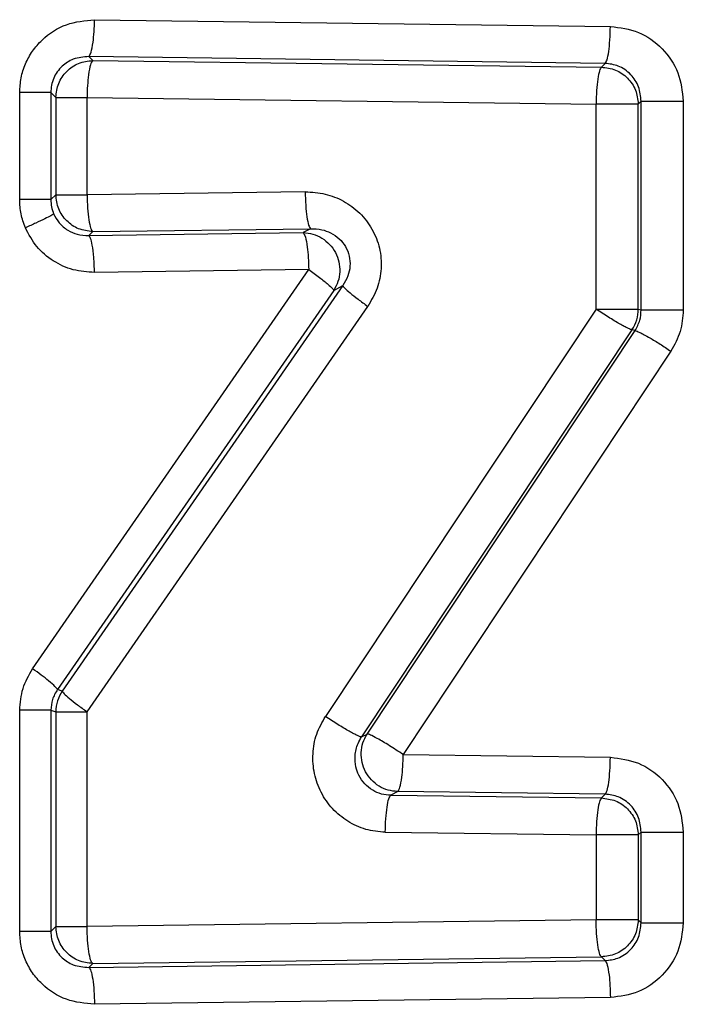
# Model space of a CAD drawing. Units: inches. Extents: x 0.4 to 10.6, y 0.4 to 8.1.
# Drawn here: x 7.1 to 7.1, y 5.6 to 5.6 of the extents above; entities that cross this region are included whole.
import ezdxf

# ---------------------------------------------------------------- set-up
doc = ezdxf.new("R2010")
doc.units = ezdxf.units.IN
doc.header["$MEASUREMENT"] = 0

msp = doc.modelspace()

# ---------------------------------------------------------------- linework, layer by layer
at = {"color": 7, "linetype": 'Continuous', "lineweight": 25}
for p, q in [((7.11564360066063, 5.617071048795498), (7.12933994678546, 5.616891774366365)), ((7.11549197727152, 5.616090542209989), (7.115595548672898, 5.615986970808727)), ((7.12920056336778, 5.615911267773887), (7.11549197727152, 5.616090542209989)), ((7.115595548672898, 5.615986970808727), (7.129099826506559, 5.615810530905782)), ((7.12920056336778, 5.615911267773183), (7.129099826499726, 5.615810530905129)), ((7.113657078754684, 5.612292501941168), (7.113657078754685, 5.615137319510065)), ((7.11448418678494, 5.615137319510065), (7.114615042080985, 5.615006464214019)), ((7.114484186785059, 5.615137319510065), (7.114484186785059, 5.612292501941168)), ((7.114615042081009, 5.61500646421479), (7.114615042081008, 5.612423357237896)), ((7.115444146805898, 5.612423357237845), (7.115444146806033, 5.61500646421479)), ((7.115444152915956, 5.61500646421479), (7.128960477484906, 5.614830024307309)), ((7.128960477373987, 5.609386675210853), (7.128960477484906, 5.614830024307309)), ((7.130156981368566, 5.614906672588806), (7.130080333082446, 5.614830024303372)), ((7.13008033308282, 5.609386675211422), (7.130080333082546, 5.614830024303372)), ((7.130156981368566, 5.609363255553372), (7.130156981368566, 5.614906672588806)), ((7.13127514206309, 5.614906672588805), (7.131275142063089, 5.609363255553372)), ((7.121235071487212, 5.612500781307309), (7.115444146785039, 5.612423357157703)), ((7.114615042081008, 5.612423357237896), (7.114484186784956, 5.612292501941168)), ((7.115491978954, 5.611339279266124), (7.115595548672307, 5.611442850643963)), ((7.115491978954, 5.611339279266124), (7.121183413551834, 5.611415581206318)), ((7.115595548672307, 5.611442850643963), (7.121381307226637, 5.611520274729942)), ((7.121381307226637, 5.611520274729942), (7.121183413551834, 5.611415581206318)), ((7.11400136719081, 5.59983311617542), (7.121329955321596, 5.61043507462227)), ((7.121329955321596, 5.61043507462227), (7.115643602341433, 5.610358772685262)), ((7.12199399799283, 5.609883399047701), (7.114658860820576, 5.599281440583139)), ((7.122232977812905, 5.610009828722901), (7.114784963792719, 5.599242599494626)), ((7.12199399799283, 5.609883399047701), (7.122232977812905, 5.610009828722901)), ((7.115444152915138, 5.598690923821088), (7.12289881097809, 5.609458153456916)), ((7.128960477373987, 5.609386675210853), (7.121774531128001, 5.598570348173451)), ((7.130080333082446, 5.609386675210958), (7.130156981368566, 5.609363255553372)), ((7.129912887340573, 5.608838655958647), (7.122733345756093, 5.598022328895675)), ((7.122881756002761, 5.59810127225013), (7.129993627952259, 5.608813985903215)), ((7.129993627952259, 5.608813985903215), (7.129912887340573, 5.608838655958647)), ((7.130944638334134, 5.608265966632112), (7.123839116274775, 5.59755325291361)), ((7.114784963792719, 5.599242599494626), (7.114658860820576, 5.599281440583139)), ((7.113657078754684, 5.592856661825026), (7.113657078754684, 5.598731228677388)), ((7.114484186784956, 5.598731228677867), (7.114615042080834, 5.598690923822186)), ((7.114484186785059, 5.598731228677388), (7.114484186785059, 5.592856661825026)), ((7.114615042080836, 5.598690923823058), (7.114615042080836, 5.592987517120646)), ((7.115444152996893, 5.592987517119734), (7.115444152997188, 5.598690923821088)), ((7.122733345756093, 5.598022328895675), (7.122881756002761, 5.59810127225013)), ((7.123839116274775, 5.59755325291361), (7.129339946775731, 5.597483103645892)), ((7.123694816822701, 5.59657274633313), (7.123507510641008, 5.59647311351737)), ((7.129200563367976, 5.596502597051447), (7.123694816822701, 5.59657274633313)), ((7.129200563367976, 5.596502597052947), (7.129099826447294, 5.596401860132265)), ((7.123507510641008, 5.59647311351737), (7.129099837504197, 5.596401860046774)), ((7.123363174152686, 5.59549260691164), (7.1289604838295, 5.595421353452979)), ((7.130156981367878, 5.595498001867645), (7.130080333083477, 5.5954213535829)), ((7.130156981367725, 5.593087308746286), (7.130156981367725, 5.595498001868333)), ((7.13127514206309, 5.595498001868333), (7.13127514206309, 5.593087308746286)), ((7.128960488146715, 5.595421353582332), (7.128960488146829, 5.593163957029751)), ((7.130080333083477, 5.5954213535829), (7.130080333083477, 5.593163957029752)), ((7.128960477374705, 5.593163957029751), (7.115444152976037, 5.592987517124239)), ((7.130156981367803, 5.593087308746286), (7.13008033308341, 5.593163957030678)), ((7.114615042080836, 5.592987517120646), (7.114484186784956, 5.592856661825026)), ((7.115491978954, 5.591903439148014), (7.129200563305575, 5.592082713623553)), ((7.115595548671717, 5.592007010525339), (7.129099826501047, 5.592183450428113)), ((7.129099826501047, 5.592183450428113), (7.129200563305575, 5.592082713623553)), ((7.11549197730712, 5.591903439160523), (7.115595548671934, 5.592007010525338)), ((7.129339946775731, 5.591102206968727), (7.115643602341303, 5.590922932573058))]:
    msp.add_line(p, q, dxfattribs=at)
for centre, radius, start, end in [((7.129092180030333, 5.609389011565042), 0.0009881558145624389, 326.1547119828548, 359.8645321701623), ((7.115603197368636, 5.598688567940792), 0.000988158096170146, 145.8977957193344, 179.8634002096383)]:
    msp.add_arc(centre, radius, start, end, dxfattribs=at)
for points, knots in [([(7.113657078754685, 5.615137319510065), (7.113664454302281, 5.615267597665948), (7.113679194771964, 5.615527966293825), (7.113801085239785, 5.615901304490207), (7.113988506478555, 5.616244236249558), (7.11432569239606, 5.616634260225007), (7.114879402928151, 5.616998698208663), (7.115389362950064, 5.617046978784855), (7.11564360066063, 5.617071048795498)], [0, 0, 0, 0, 0.1260125445615731, 0.2518435504448236, 0.3772559958961925, 0.5033997834908371, 0.7524227455361522, 1, 1, 1, 1]), ([(7.115491977271844, 5.616090542210394), (7.115513082801476, 5.616118758904367), (7.115555295256052, 5.616175194157753), (7.115603762390966, 5.616438113883817), (7.115634602039367, 5.616749243051903), (7.115640601220489, 5.616963781986513), (7.1156436007367, 5.617071048794942)], [0, 0, 0, 0, 0.2796520224795518, 0.5593225331091083, 0.7796667280657973, 1, 1, 1, 1]), ([(7.129200563168568, 5.615911267713397), (7.129217887414065, 5.615934899126533), (7.129252536903341, 5.615982163314535), (7.129297090220161, 5.616212746070776), (7.12932986865813, 5.61652616033435), (7.129336587500857, 5.616769905320133), (7.129339946825435, 5.616891774301811)], [0, 0, 0, 0, 0.249992797176903, 0.4999999998689764, 0.7500072025720594, 0.9999999999999999, 0.9999999999999999, 0.9999999999999999, 0.9999999999999999]), ([(7.12933994678546, 5.616891774366365), (7.129594596576505, 5.616858998885752), (7.13010377967393, 5.616793462917045), (7.130742050894297, 5.616332204762845), (7.131188019982038, 5.615679988592775), (7.131246090285116, 5.615164542976877), (7.13127514206309, 5.614906672588805)], [0, 0, 0, 0, 0.2499715456689278, 0.4998287466457995, 0.7497711664882627, 1, 1, 1, 1]), ([(7.11549197727152, 5.61609054220981), (7.115351969615398, 5.616079519295992), (7.115096812764593, 5.616059430594742), (7.114815121319691, 5.615878851243054), (7.114649450893189, 5.615691064286731), (7.114554097040589, 5.615519084163803), (7.114494037456288, 5.615331620852536), (7.114487471335083, 5.615202106211349), (7.11448418678494, 5.615137319510065)], [0, 0, 0, 0, 0.2788128965440246, 0.5081223599944139, 0.6334193461976658, 0.7563421458229693, 0.8781157985755336, 1, 1, 1, 1]), ([(7.115595548672459, 5.615986970806445), (7.115574474877405, 5.615958753715825), (7.115532325894216, 5.615902317669295), (7.11548393160265, 5.615639397934332), (7.115453138240307, 5.615328269250393), (7.115447147986024, 5.615113730785708), (7.115444152933117, 5.615006464212016)], [0, 0, 0, 0, 0.2796520249289529, 0.5593225362184283, 0.7796667291698234, 0.9999999999999999, 0.9999999999999999, 0.9999999999999999, 0.9999999999999999]), ([(7.130156981368645, 5.614906672588596), (7.130143507368624, 5.615036552175791), (7.130116577034547, 5.615296141063101), (7.129929197415454, 5.61557830517753), (7.12972906072654, 5.615748212294667), (7.129504453765704, 5.615873465810869), (7.129319551257629, 5.615896466464031), (7.12920056336778, 5.615911267773183)], [0, 0, 0, 0, 0.2501832987244889, 0.5000385783630228, 0.6374284933086939, 0.7666791059277752, 1, 1, 1, 1]), ([(7.129099826489433, 5.615810530895892), (7.129082568533178, 5.615786899395142), (7.129048051379317, 5.615739634693847), (7.129003601323801, 5.615509055378692), (7.128970792349509, 5.615195641231283), (7.128963915658561, 5.614951894905835), (7.128960477387873, 5.614830024393918)], [0, 0, 0, 0, 0.2499874594450496, 0.4999929003090428, 0.7500018878676209, 1, 1, 1, 1]), ([(7.121235071487212, 5.612500781307309), (7.121414898839574, 5.612489369049945), (7.121766894461752, 5.612467030598208), (7.122266935692876, 5.612268628622375), (7.122700858892927, 5.61195450568069), (7.123030204002413, 5.611519335671892), (7.123234044857158, 5.611010423372781), (7.123273804562346, 5.610466488728984), (7.123173562339836, 5.609926333258595), (7.122991193238182, 5.60961557399865), (7.12289881097809, 5.609458153456916)], [0, 0, 0, 0, 0.1262961871880312, 0.2472132542909906, 0.3728794251099098, 0.4978961962253865, 0.6239868478405104, 0.7498917580700718, 0.8733032928963417, 0.9999999999999999, 0.9999999999999999, 0.9999999999999999, 0.9999999999999999]), ([(7.121235071419551, 5.612500781301404), (7.121238594710872, 5.612378905926763), (7.121245641496604, 5.61213514815226), (7.121280030895218, 5.611821723528084), (7.121326775891283, 5.611591144257813), (7.121363130417118, 5.611543897427476), (7.121381307156165, 5.611520274693136)], [0, 0, 0, 0, 0.2499927948582753, 0.4999999999727963, 0.7500072050163964, 1, 1, 1, 1]), ([(7.113806845761685, 5.611545790960853), (7.11376316370148, 5.611666266042119), (7.1136757141478, 5.611907451829524), (7.113663294596789, 5.61216406833735), (7.113657078754684, 5.612292501941168)], [0, 0, 0, 0, 0.4995115282866061, 0.9999999999999999, 0.9999999999999999, 0.9999999999999999, 0.9999999999999999]), ([(7.114484186785084, 5.612292501941168), (7.114486964740302, 5.612227681513666), (7.114492475479527, 5.612099094677455), (7.114536215532466, 5.611977977137298), (7.114557906291604, 5.611917914763923)], [0, 0, 0, 0, 0.5040984708268269, 1, 1, 1, 1]), ([(7.115444146805692, 5.612423357152097), (7.115447793241168, 5.612301476779926), (7.115455086322369, 5.6120577090081), (7.11549068863969, 5.611744276291669), (7.11553908441856, 5.611513699756224), (7.115576723535633, 5.611466466503287), (7.115595542551689, 5.611442850557575)], [0, 0, 0, 0, 0.2499927925522254, 0.4999999994069741, 0.750007206042885, 1, 1, 1, 1]), ([(7.114557903398066, 5.611917914099503), (7.114539703468878, 5.611903284173291), (7.114503303041932, 5.611874023863825), (7.114331799569992, 5.61178443337463), (7.114095999456899, 5.611672217685408), (7.11390322587923, 5.611587931252561), (7.113806840468492, 5.611545788638682)], [0, 0, 0, 0, 0.2499956885735875, 0.4999991871220474, 0.7500031679614665, 1, 1, 1, 1]), ([(7.114557906291604, 5.611917914763923), (7.11460312086227, 5.611833101508414), (7.11469657283309, 5.611657804789629), (7.114922761815341, 5.611475240962728), (7.11519386495003, 5.61135432340007), (7.115387233513591, 5.611344565132562), (7.115491977307041, 5.611339279278763)], [0, 0, 0, 0, 0.2374765921031491, 0.4908297309633052, 0.7241928858125644, 1, 1, 1, 1]), ([(7.115643602341433, 5.610358772685262), (7.115451845642012, 5.610371820661701), (7.115067527978337, 5.610397971340327), (7.114535919557919, 5.610645017900065), (7.114081967773867, 5.611024721659491), (7.113898663128722, 5.611371892802304), (7.113806845761686, 5.611545790960853)], [0, 0, 0, 0, 0.2484100155984644, 0.4978619110398838, 0.7484788387087358, 1, 1, 1, 1]), ([(7.121183413550812, 5.611415581199982), (7.121203810901778, 5.611387357131376), (7.121244606951834, 5.611330907128753), (7.121291448720272, 5.611067987342095), (7.121321255553413, 5.610756867259544), (7.121327055483818, 5.610542337063064), (7.121329955377154, 5.610435074623029)], [0, 0, 0, 0, 0.2796520566033814, 0.5593225962450198, 0.7796667584788621, 1, 1, 1, 1]), ([(7.121381307226637, 5.611520274729332), (7.121481180717859, 5.611516736524732), (7.121662849410789, 5.611510300572638), (7.121923798419972, 5.611414849540767), (7.122143913495839, 5.611265134368997), (7.122317034744368, 5.611050678613727), (7.122418033406423, 5.610796742457233), (7.122436916016139, 5.61052409888513), (7.122379577874183, 5.610249199155459), (7.122283622942024, 5.610092522729165), (7.122232977813259, 5.610009828722659)], [0, 0, 0, 0, 0.1434751023757997, 0.2609795051527406, 0.3904108670155772, 0.5089395270691096, 0.629266179127971, 0.7477630761092213, 0.8668690477668038, 1, 1, 1, 1]), ([(7.115643602416441, 5.610358772685794), (7.115639239035698, 5.610495256315744), (7.115630511985744, 5.610768232598662), (7.115589854631224, 5.611081656050439), (7.115541742286479, 5.611281087367407), (7.115508566456911, 5.611319882282882), (7.115491978953282, 5.611339279259825)], [0, 0, 0, 0, 0.2796520227085531, 0.559322533388072, 0.7796667281057255, 1, 1, 1, 1]), ([(7.121329955285266, 5.610435074706478), (7.121429246328704, 5.610363390172833), (7.121627832535935, 5.610220018130797), (7.121838523280335, 5.610049898573838), (7.121965938120309, 5.609933051705656), (7.121984644841735, 5.609899949821515), (7.121993998056279, 5.609883399138095)], [0, 0, 0, 0, 0.279709521792107, 0.55943065089935, 0.7797187679590626, 1, 1, 1, 1]), ([(7.122232977813252, 5.610009828722664), (7.122244787150638, 5.609990351005391), (7.122268406256863, 5.609951394859233), (7.122418111267836, 5.609819330302042), (7.12263174860628, 5.609650346809286), (7.122809790605355, 5.609522216232533), (7.122898809978803, 5.609458152114397)], [0, 0, 0, 0, 0.2499954332564479, 0.5000000000205201, 0.750004566599507, 1, 1, 1, 1]), ([(7.129912887340033, 5.60883865595926), (7.129902113439582, 5.608839647872168), (7.129880564474777, 5.60884163180514), (7.12980834872788, 5.608872246359512), (7.129710120449917, 5.608921866533789), (7.129586909833878, 5.608990465643346), (7.129444402362341, 5.609074761450239), (7.129288192809625, 5.609171545501534), (7.129124067835095, 5.609276922046237), (7.129015005588293, 5.609350092162307), (7.128960477410249, 5.609386675244297)], [0, 0, 0, 0, 0.1249882382223708, 0.2499899788766423, 0.3749923339951786, 0.5000000001308845, 0.6250076662734274, 0.7500100213890866, 0.875011761972541, 1, 1, 1, 1]), ([(7.129993627951892, 5.608813985903462), (7.130042841379239, 5.608903384695497), (7.130136956708804, 5.609074350166274), (7.130150513499134, 5.609269940492531), (7.13015698136868, 5.609363255553372)], [0, 0, 0, 0, 0.5229055412578943, 1, 1, 1, 1]), ([(7.131275142063089, 5.609363255553372), (7.131260431945008, 5.609167910740619), (7.131231020167924, 5.608777333448501), (7.131040080640115, 5.608436389551444), (7.130944638334134, 5.608265966632112)], [0, 0, 0, 0, 0.5001438042993722, 1, 1, 1, 1]), ([(7.129993627951327, 5.608813985903216), (7.1300265842328, 5.608805679052215), (7.13009250001322, 5.608789064539225), (7.130355949288888, 5.608642358447055), (7.130654348542055, 5.608459227340776), (7.130847877471988, 5.608330385303397), (7.130944638411544, 5.608265966631752)], [0, 0, 0, 0, 0.2795930983197891, 0.5592134929225626, 0.7796147760298016, 0.9999999999999999, 0.9999999999999999, 0.9999999999999999, 0.9999999999999999]), ([(7.113657078754684, 5.598731228677388), (7.113672563185775, 5.598928482839051), (7.113703503885678, 5.59932263240682), (7.11390213968864, 5.599663058204586), (7.11400136719081, 5.59983311617542)], [0, 0, 0, 0, 0.5004551007881752, 1, 1, 1, 1]), ([(7.114658860822775, 5.599281440580952), (7.114644899115332, 5.599304442639712), (7.114616975133629, 5.59935044769107), (7.114446919688465, 5.599498267277875), (7.114235019396458, 5.599664587109936), (7.114079250523131, 5.59977694039256), (7.114001367277385, 5.599833116174884)], [0, 0, 0, 0, 0.2797119428483852, 0.559435241429499, 0.7797209890172544, 1, 1, 1, 1]), ([(7.114658860820818, 5.599281440582976), (7.114607805001728, 5.599195814665717), (7.114507347242411, 5.599027336558014), (7.114491821736424, 5.598828842004469), (7.114484186784938, 5.598731228677867)], [0, 0, 0, 0, 0.5082317128739381, 1, 1, 1, 1]), ([(7.114784963792663, 5.599242599494882), (7.114796433288228, 5.599222862845507), (7.114819372689223, 5.599183388841459), (7.114967259982656, 5.599051233992535), (7.115178830463335, 5.598882558136702), (7.115355712982082, 5.598754800900895), (7.115444152661228, 5.598690923424347)], [0, 0, 0, 0, 0.2499955331900901, 0.5000000000773067, 0.7500044669278355, 1, 1, 1, 1]), ([(7.123363174152686, 5.59549260691164), (7.123188176297606, 5.59550809379056), (7.122838244668349, 5.595539061877396), (7.122355968937791, 5.595767270399982), (7.121944529652953, 5.596102184767031), (7.121642964899958, 5.59654212861714), (7.121459659708557, 5.59704455688343), (7.121423830529663, 5.597576849095468), (7.121514007518333, 5.598107375030577), (7.121687584974193, 5.598415837286163), (7.121774531128001, 5.598570348173451)], [0, 0, 0, 0, 0.1250936682317993, 0.2501415295280608, 0.374947780873599, 0.5001123521778383, 0.6249420339232618, 0.7499839522159978, 0.8747652243348403, 1, 1, 1, 1]), ([(7.122733345890613, 5.598022329222664), (7.122722391441346, 5.598023131100527), (7.122700481336304, 5.598024734944572), (7.122627473940975, 5.598054990561588), (7.122528329910585, 5.598104419053963), (7.122404124366662, 5.598173000751101), (7.122260619814079, 5.598257431608683), (7.12210349526583, 5.598354476149452), (7.12193859052569, 5.598460201744686), (7.121829216141133, 5.59853363494668), (7.121774531960299, 5.598570349525813)], [0, 0, 0, 0, 0.1249880194820385, 0.2499898049213259, 0.3749921996181116, 0.5000000001627615, 0.6250078007006781, 0.7500101953760624, 0.8750119807499281, 0.9999999999999999, 0.9999999999999999, 0.9999999999999999, 0.9999999999999999]), ([(7.123839116324667, 5.597553252934824), (7.123714993453019, 5.597635507298172), (7.123466735380648, 5.597800024195162), (7.123157719210021, 5.597982274179764), (7.122952431463253, 5.598088056955961), (7.122905313887066, 5.598096867230576), (7.122881755972043, 5.598101272204632)], [0, 0, 0, 0, 0.2795902122995965, 0.5592081961863455, 0.7796122658020493, 0.9999999999999999, 0.9999999999999999, 0.9999999999999999, 0.9999999999999999]), ([(7.123507510641008, 5.596473113518392), (7.123425209876379, 5.596480297628047), (7.123257209021465, 5.596494962577633), (7.123019252952683, 5.596601470339159), (7.122809467463536, 5.59677077242068), (7.122659893573609, 5.596987655246547), (7.122568468406088, 5.597243593439954), (7.122546311786508, 5.597536006735953), (7.122609029915801, 5.597812989724298), (7.12270015692673, 5.597966441231595), (7.122733345755554, 5.598022328896039)], [0, 0, 0, 0, 0.1170445640339974, 0.2389235010099367, 0.365867272049718, 0.4980793818779127, 0.6089621259146463, 0.7488917051406864, 0.9085453354651228, 1, 1, 1, 1]), ([(7.12369481682335, 5.596572746336539), (7.123714901710817, 5.596600973577592), (7.123755072813159, 5.596657429925229), (7.123801197405056, 5.596920349739169), (7.123830548472606, 5.597231465914693), (7.123836260421736, 5.597445992353131), (7.123839116325534, 5.597553252914503)], [0, 0, 0, 0, 0.2796520703250591, 0.5593226228029335, 0.7796667711145109, 0.9999999999999999, 0.9999999999999999, 0.9999999999999999, 0.9999999999999999]), ([(7.129200563159401, 5.596502596994005), (7.129217887404764, 5.596526228407142), (7.129252536893818, 5.596573492595199), (7.129297090210414, 5.596804075348551), (7.129329868648364, 5.597117489609406), (7.129336587491384, 5.597361234593711), (7.129339946816106, 5.597483103574592)], [0, 0, 0, 0, 0.2499927967135155, 0.4999999995019467, 0.7500072025060923, 1, 1, 1, 1]), ([(7.129339946775731, 5.597483103645892), (7.129594583589193, 5.597450332359337), (7.130103757115259, 5.597384802669018), (7.130742029177648, 5.596923552349224), (7.131188017303947, 5.596271332119699), (7.131246089491066, 5.595755876128719), (7.13127514206309, 5.595498001868333)], [0, 0, 0, 0, 0.2499586370474886, 0.4998190122858406, 0.7497675756554797, 1, 1, 1, 1]), ([(7.130156981368701, 5.595498001868333), (7.130143514724018, 5.595627865171662), (7.130116598046002, 5.595887431589598), (7.129929197119283, 5.596169647124931), (7.129728983705965, 5.596339595739718), (7.129504340038086, 5.596464819676624), (7.129319485647794, 5.596487807991903), (7.129200563367976, 5.596502597052947)], [0, 0, 0, 0, 0.250157803075678, 0.5000070319998716, 0.6375037841039607, 0.7667954958978781, 0.9999999999999999, 0.9999999999999999, 0.9999999999999999, 0.9999999999999999]), ([(7.123363174076835, 5.595492606905735), (7.123366651730601, 5.595614480451408), (7.123373607238574, 5.595858234567064), (7.123407549959117, 5.596171656228719), (7.123453687645318, 5.596402236498198), (7.123489569985296, 5.596449488297284), (7.123507510638252, 5.596473113515971)], [0, 0, 0, 0, 0.2499927958451583, 0.5000000002855762, 0.750007204695799, 1, 1, 1, 1]), ([(7.129099837255163, 5.596401860048918), (7.129082517305828, 5.596378228559137), (7.129047876409095, 5.596330964217806), (7.129003334143787, 5.596100381425979), (7.128970563831252, 5.595786967246498), (7.128963846643425, 5.595543222371263), (7.128960488146279, 5.595421353444979)], [0, 0, 0, 0, 0.2499927969783683, 0.4999999998141018, 0.7500072027937951, 1, 1, 1, 1]), ([(7.129099826500593, 5.592183450426716), (7.129082506550063, 5.592207081916161), (7.129047865650948, 5.592254346256803), (7.129003323382666, 5.592484929047848), (7.128970553067759, 5.592798343226427), (7.128963835879453, 5.593042088101241), (7.128960477382065, 5.5931639570274)], [0, 0, 0, 0, 0.2499927972082752, 0.5000000001367603, 0.7500072027771909, 1, 1, 1, 1]), ([(7.129200563305505, 5.592082713623824), (7.129315416000672, 5.592096624607214), (7.129497149015345, 5.592118636149435), (7.12972313442027, 5.592241347394553), (7.129927596635524, 5.592413058585858), (7.13011652845343, 5.592697830156525), (7.130143491167324, 5.592957425786311), (7.130156981367803, 5.593087308746286)], [0, 0, 0, 0, 0.2253812352860419, 0.356623858760527, 0.4999931364309361, 0.7498325703670788, 1, 1, 1, 1]), ([(7.13127514206309, 5.593087308746286), (7.131246089328189, 5.592829440842831), (7.131188016969379, 5.592313998924302), (7.130742070029441, 5.591661771260682), (7.130103783405978, 5.591200531147765), (7.129594600818415, 5.591134987079937), (7.129339946775731, 5.591102206968727)], [0, 0, 0, 0, 0.2502272565101117, 0.5001693325729186, 0.7500230698642194, 1, 1, 1, 1]), ([(7.115643602341303, 5.590922932573058), (7.11538937018498, 5.590947008174034), (7.11487942262722, 5.590995299838224), (7.114325916838135, 5.591359548909854), (7.113988688093913, 5.591749522736609), (7.113801269799595, 5.592092302794113), (7.113679076433767, 5.592465837607494), (7.113664420108885, 5.592726230837296), (7.113657078754684, 5.592856661825026)], [0, 0, 0, 0, 0.2475734243459189, 0.496591245330709, 0.6224772400224587, 0.748149283023983, 0.8738479575661767, 1, 1, 1, 1]), ([(7.114484186785167, 5.592856661825026), (7.114487470302329, 5.592791885613686), (7.114494034684051, 5.59266238552075), (7.114554083369001, 5.592474932268426), (7.114649432873409, 5.592302943023343), (7.114815097261807, 5.592115150304428), (7.115096793907642, 5.591934555765762), (7.115351953587343, 5.59191446458042), (7.11549197730712, 5.591903439160929)], [0, 0, 0, 0, 0.1218646105321173, 0.2436307722051063, 0.3665577998028164, 0.4918700136862753, 0.7211540205049355, 1, 1, 1, 1]), ([(7.115595548671323, 5.592007010525814), (7.115576729653543, 5.592030626470888), (7.115539090532928, 5.592077859722674), (7.115490694736042, 5.592308436256628), (7.115455092392498, 5.592621868973188), (7.115447799290062, 5.592865636745602), (7.11544415284396, 5.592987517118333)], [0, 0, 0, 0, 0.2499927926962286, 0.4999999993464044, 0.7500072062767427, 1, 1, 1, 1]), ([(7.129200563305213, 5.592082713622158), (7.129219963236164, 5.592054479601003), (7.129258764379848, 5.591998009693228), (7.129303316774957, 5.591735089820058), (7.129331668614904, 5.591423981993947), (7.129337187558408, 5.591209463587221), (7.129339946961802, 5.591102207040913)], [0, 0, 0, 0, 0.2796521019151907, 0.559322680874882, 0.779666798725413, 1, 1, 1, 1]), ([(7.11549197895396, 5.591903439146556), (7.115510826308474, 5.591879823563357), (7.11554852210415, 5.591832591035394), (7.115596990733422, 5.591602014654208), (7.115632646585448, 5.591288581514675), (7.115639950543434, 5.591044813210787), (7.115643602417154, 5.590922932572328)], [0, 0, 0, 0, 0.2499927931809339, 0.4999999997564062, 0.7500072064844187, 1, 1, 1, 1])]:
    msp.add_open_spline(points, degree=3, knots=knots, dxfattribs=at)
for points in [[(7.114615042080985, 5.615006464214019), (7.114630606761707, 5.615134328839367), (7.114661736123149, 5.615390058090063), (7.114888843551729, 5.615713169336298), (7.115211954797763, 5.615940276765169), (7.115467684048432, 5.615971406126843), (7.115595548673767, 5.61598697080768)], [(7.129099826499726, 5.615810530905129), (7.129227691124979, 5.615794966224321), (7.129483420375487, 5.615763836862704), (7.129806531621401, 5.615536729434131), (7.13003363905005, 5.615213618188268), (7.130064768411727, 5.614957888937767), (7.130080333092565, 5.614830024312517)], [(7.114484186785059, 5.615137319510065), (7.114464237206091, 5.615137319510065), (7.114424338048154, 5.615137319510065), (7.114235142122337, 5.615137319510065), (7.113975006930104, 5.615137319510065), (7.113763054871082, 5.615137319510065), (7.113657078841571, 5.615137319510065)], [(7.114615042081109, 5.615006464215357), (7.114635039261173, 5.615006464215293), (7.1146750336213, 5.615006464215162), (7.114864749757255, 5.615006464214991), (7.11512556592498, 5.615006464214854), (7.115337953179015, 5.615006464214811), (7.115444146806033, 5.61500646421479)], [(7.130080333082546, 5.614830024303372), (7.130070613717564, 5.614830024303334), (7.1300511749876, 5.614830024303258), (7.129972061119674, 5.614830024303146), (7.129859951420852, 5.614830024303044), (7.129715796128886, 5.614830024302957), (7.129546473549237, 5.614830024302885), (7.129358827098444, 5.614830024302835), (7.129160126563884, 5.614830024302805), (7.129027027187237, 5.614830024302804), (7.128960477498915, 5.614830024302804)], [(7.130156981368414, 5.614906672588806), (7.130166686127814, 5.614906672588806), (7.130186095646615, 5.614906672588806), (7.130265061030904, 5.614906672588806), (7.13037695979119, 5.614906672588806), (7.13052085249782, 5.614906672588806), (7.130689885832253, 5.614906672588806), (7.130877244537388, 5.614906672588806), (7.131075679800008, 5.614906672588806), (7.131208654693111, 5.614906672588806), (7.131275142139662, 5.614906672588805)], [(7.114484186785059, 5.612292501941168), (7.11446423720609, 5.612292501941168), (7.114424338048154, 5.612292501941168), (7.114235142122337, 5.612292501941168), (7.113975006930104, 5.612292501941168), (7.113763054871082, 5.612292501941168), (7.113657078841571, 5.612292501941168)], [(7.114615042080976, 5.612423357238412), (7.11463503926104, 5.612423357238348), (7.114675033621167, 5.612423357238217), (7.114864749757122, 5.612423357238046), (7.115125565924846, 5.612423357237909), (7.115337953178881, 5.612423357237866), (7.115444146805898, 5.612423357237845)], [(7.115595548672368, 5.611442850644091), (7.115467684047152, 5.61145841532492), (7.11521195479672, 5.611489544686581), (7.114888843550913, 5.611716652115113), (7.11466173612232, 5.612039763360879), (7.114630606760613, 5.612295492611305), (7.114615042079759, 5.612423357236518)], [(7.121183413446035, 5.611415581149735), (7.121270576425708, 5.611407447548729), (7.121444902385055, 5.611391180346715), (7.121687541896355, 5.611278948791158), (7.121893873186691, 5.611110962417525), (7.122048924949119, 5.610892964123791), (7.122141905224796, 5.610642127576535), (7.122164688572936, 5.610377037135091), (7.122120950848451, 5.610113300778166), (7.122036315589748, 5.609960032924565), (7.121993997960397, 5.609883398997764)], [(7.128960477499189, 5.609386675210853), (7.129027027187512, 5.609386675210853), (7.129160126564159, 5.609386675210853), (7.129358827098718, 5.609386675210884), (7.12954647354951, 5.609386675210934), (7.129715796129161, 5.609386675211005), (7.129859951421127, 5.609386675211094), (7.129972061119947, 5.609386675211194), (7.130051174987875, 5.609386675211306), (7.130070613717838, 5.609386675211383), (7.13008033308282, 5.609386675211422)], [(7.130156981368414, 5.609363255553372), (7.130166686127813, 5.609363255553372), (7.130186095646615, 5.609363255553372), (7.130265061030904, 5.609363255553372), (7.130376959791189, 5.609363255553372), (7.13052085249782, 5.609363255553372), (7.130689885832253, 5.609363255553372), (7.130877244537388, 5.609363255553372), (7.131075679800008, 5.609363255553372), (7.131208654693111, 5.609363255553372), (7.131275142139662, 5.609363255553372)], [(7.114484186785059, 5.598731228677388), (7.114464237206091, 5.598731228677388), (7.114424338048156, 5.598731228677388), (7.114235142122337, 5.598731228677388), (7.113975006930104, 5.598731228677388), (7.113763054871082, 5.598731228677388), (7.113657078841571, 5.598731228677388)], [(7.114615042080938, 5.598690923821656), (7.114635039409336, 5.598690923821591), (7.114675034066134, 5.598690923821462), (7.114864751816114, 5.59869092382129), (7.115125570095016, 5.598690923821153), (7.115337958696465, 5.598690923821111), (7.115444152997188, 5.598690923821088)], [(7.123694816919511, 5.596572746385647), (7.123607820646801, 5.596580842382031), (7.123433828101382, 5.596597034374798), (7.123191575888615, 5.596708802705027), (7.12298541992792, 5.596876139503469), (7.122830258139552, 5.597093372394289), (7.122736845163634, 5.597343451033232), (7.122713308663014, 5.597607927720691), (7.122756025660439, 5.597871278349103), (7.122839845718812, 5.59802460735733), (7.122881755747999, 5.598101271861443)], [(7.129099826447294, 5.596401860132265), (7.129227691072565, 5.596386295451433), (7.129483420323107, 5.596355166089767), (7.129806531569017, 5.596128058661078), (7.130033638997604, 5.595804947415097), (7.13006476835919, 5.595549218164547), (7.130080333039983, 5.595421353539272)], [(7.130156981367725, 5.595498001868333), (7.130166686126664, 5.595498001868333), (7.13018609564454, 5.595498001868333), (7.130265061028028, 5.595498001868333), (7.13037695978795, 5.595498001868333), (7.130520852494667, 5.595498001868333), (7.130689885829563, 5.595498001868333), (7.130877244535451, 5.595498001868333), (7.131075679799015, 5.595498001868333), (7.13120865469278, 5.595498001868333), (7.131275142139662, 5.595498001868333)], [(7.130080333083509, 5.5954213535829), (7.130070613810308, 5.595421353582862), (7.130051175263907, 5.595421353582784), (7.12997206232926, 5.595421353582674), (7.129859953956227, 5.595421353582572), (7.129715800314505, 5.595421353582484), (7.129546479552362, 5.595421353582413), (7.129358834909179, 5.595421353582362), (7.129160136040436, 5.595421353582332), (7.129027037444621, 5.595421353582332), (7.128960488146715, 5.595421353582332)], [(7.130080333083511, 5.59316395703032), (7.130070613810234, 5.593163957030281), (7.130051175263682, 5.593163957030203), (7.129972062328903, 5.593163957030093), (7.129859953955811, 5.593163957029991), (7.129715800314103, 5.593163957029903), (7.129546479552037, 5.593163957029832), (7.129358834908976, 5.593163957029781), (7.129160136040388, 5.593163957029751), (7.129027037444682, 5.593163957029751), (7.128960488146829, 5.593163957029751)], [(7.13008033308341, 5.593163957030678), (7.130064768402526, 5.593036092405493), (7.130033639040757, 5.592780363155121), (7.129806531612153, 5.592457251909455), (7.129483420366382, 5.592230144480999), (7.129227691115997, 5.59219901511935), (7.129099826490803, 5.592183450438527)], [(7.130156981367725, 5.593087308746286), (7.130166686126664, 5.593087308746286), (7.13018609564454, 5.593087308746286), (7.130265061028028, 5.593087308746286), (7.13037695978795, 5.593087308746286), (7.130520852494667, 5.593087308746286), (7.130689885829563, 5.593087308746286), (7.130877244535451, 5.593087308746286), (7.131075679799015, 5.593087308746286), (7.13120865469278, 5.593087308746286), (7.131275142139662, 5.593087308746286)], [(7.114484186785059, 5.592856661825026), (7.114464237206091, 5.592856661825026), (7.114424338048156, 5.592856661825027), (7.114235142122337, 5.592856661825026), (7.113975006930104, 5.592856661825027), (7.113763054871083, 5.592856661825026), (7.113657078841571, 5.592856661825026)], [(7.114615042080643, 5.592987517120302), (7.114635039409041, 5.592987517120236), (7.114675034065839, 5.592987517120108), (7.114864751815819, 5.592987517119934), (7.115125570094721, 5.592987517119799), (7.115337958696169, 5.592987517119756), (7.115444152996893, 5.592987517119734)], [(7.115595548671934, 5.592007010525743), (7.115467684046655, 5.592022575206588), (7.115211954796099, 5.592053704568278), (7.114888843550191, 5.59228081199702), (7.114661736121633, 5.592603923243059), (7.114630606760091, 5.592859652493633), (7.114615042079319, 5.59298751711892)]]:
    msp.add_open_spline(points, degree=3, dxfattribs=at)

doc.saveas('drawing.dxf')
